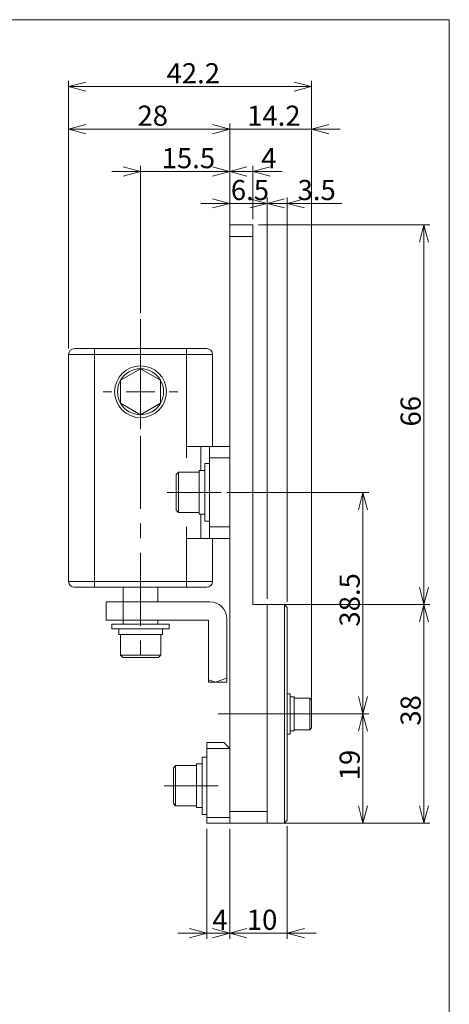
# Model space of a CAD drawing. Units: millimetres. Extents: x 20 to 197, y 10 to 285.
# Drawn here: x 122 to 197, y 114 to 285 of the extents above; entities that cross this region are included whole.
import ezdxf

# ---------------------------------------------------------------- set-up
doc = ezdxf.new("R2010")
doc.units = ezdxf.units.MM
doc.linetypes.add('CENTERX2', pattern=[20.32, 12.7, -2.54, 2.54, -2.54])
doc.styles.add('SLDTEXTSTYLE0', font='TXT', dxfattribs={"width": 0.7, "bigfont": 'bigfont'})
doc.dimstyles.new('SLDDIMSTYLE0', dxfattribs={"dimtxt": 3.5, "dimasz": 3, "dimexe": 0, "dimexo": 0.0625, "dimgap": 0.875, "dimtad": 3, "dimdec": 1, "dimzin": 12, "dimdsep": 46, "dimtxsty": 'SLDTEXTSTYLE0', "dimblk1": 'OPEN30', "dimblk2": 'OPEN30', "dimsah": 1, "dimcen": 0.09, "dimadec": 0, "dimazin": 0, "dimtfac": 1, "dimtdec": 3, "dimtofl": 0, "dimtmove": 0, "dimatfit": 3, "dimldrblk": 'OPEN30', "dimfxl": 1, "dimtolj": 1, "dimtzin": 12, "dimarcsym": 0})

# ---------------------------------------------------------------- blocks, each defined once
blk = doc.blocks.new('_Open30')
at = {"color": 0, "linetype": 'ByBlock', "lineweight": -2}
for p, q in [((-1, 0.267949), (0, 0)), ((0, 0), (-1, -0.267949)), ((0, 0), (-1, 0))]:
    blk.add_line(p, q, dxfattribs=at)
blk = doc.blocks.new('*D29')
at = {"color": 7, "linetype": 'Continuous', "lineweight": 0}
for p, q in [((143.1, 258.6), (138.1, 258.6)), ((143.1, 233.96), (143.1, 259.6)), ((143.1, 258.6), (158.6, 258.6)), ((158.6, 250.32), (158.6, 259.6)), ((158.6, 258.6), (163.6, 258.6))]:
    blk.add_line(p, q, dxfattribs=at)
at = {"color": 7, "linetype": 'Continuous', "lineweight": 0, "xscale": 3, "yscale": 3}
blk.add_blockref('_Open30', (143.1, 258.6, 0.1), dxfattribs=at)
at = {"color": 7, "linetype": 'Continuous', "lineweight": 0, "xscale": 3, "yscale": 3, "rotation": 180}
blk.add_blockref('_Open30', (158.6, 258.6, 0.1), dxfattribs=at)
at = {"color": 7, "linetype": 'Continuous', "lineweight": 0, "insert": (146.78, 262.68), "char_height": 3.5, "attachment_point": 1, "style": 'SLDTEXTSTYLE0'}
blk.add_mtext('15.5', dxfattribs=at)
blk = doc.blocks.new('*D30')
at = {"color": 7, "linetype": 'Continuous', "lineweight": 0}
for p, q in [((158.6, 258.6), (153.6, 258.6)), ((158.6, 250.32), (158.6, 259.6)), ((158.6, 258.6), (162.6, 258.6)), ((162.6, 250.32), (162.6, 259.6)), ((162.6, 258.6), (167.69, 258.6))]:
    blk.add_line(p, q, dxfattribs=at)
at = {"color": 7, "linetype": 'Continuous', "lineweight": 0, "xscale": 3, "yscale": 3}
blk.add_blockref('_Open30', (158.6, 258.6, 0.1), dxfattribs=at)
at = {"color": 7, "linetype": 'Continuous', "lineweight": 0, "xscale": 3, "yscale": 3, "rotation": 180}
blk.add_blockref('_Open30', (162.6, 258.6, 0.1), dxfattribs=at)
at = {"color": 7, "linetype": 'Continuous', "lineweight": 0, "insert": (164.07, 262.68), "char_height": 3.5, "attachment_point": 1, "style": 'SLDTEXTSTYLE0'}
blk.add_mtext('4', dxfattribs=at)
blk = doc.blocks.new('*D31')
at = {"color": 7, "linetype": 'Continuous', "lineweight": 0}
for p, q in [((158.6, 250.32), (158.6, 254.07)), ((165.1, 184.32), (165.1, 254.07)), ((158.6, 253.07), (153.6, 253.07)), ((158.6, 253.07), (165.1, 253.07)), ((165.1, 253.07), (170.1, 253.07))]:
    blk.add_line(p, q, dxfattribs=at)
at = {"color": 7, "linetype": 'Continuous', "lineweight": 0, "xscale": 3, "yscale": 3}
blk.add_blockref('_Open30', (158.6, 253.07, 0.1), dxfattribs=at)
at = {"color": 7, "linetype": 'Continuous', "lineweight": 0, "xscale": 3, "yscale": 3, "rotation": 180}
blk.add_blockref('_Open30', (165.1, 253.07, 0.1), dxfattribs=at)
at = {"color": 7, "linetype": 'Continuous', "lineweight": 0, "insert": (158.8, 257.14), "char_height": 3.5, "attachment_point": 1, "style": 'SLDTEXTSTYLE0'}
blk.add_mtext('6.5', dxfattribs=at)
blk = doc.blocks.new('*D32')
at = {"color": 7, "linetype": 'Continuous', "lineweight": 0}
for p, q in [((165.1, 184.32), (165.1, 254.07)), ((168.6, 183.82), (168.6, 254.07)), ((165.1, 253.07), (160.1, 253.07)), ((165.1, 253.07), (168.6, 253.07)), ((168.6, 253.07), (178.1, 253.07))]:
    blk.add_line(p, q, dxfattribs=at)
at = {"color": 7, "linetype": 'Continuous', "lineweight": 0, "xscale": 3, "yscale": 3}
blk.add_blockref('_Open30', (165.1, 253.07, 0.1), dxfattribs=at)
at = {"color": 7, "linetype": 'Continuous', "lineweight": 0, "xscale": 3, "yscale": 3, "rotation": 180}
blk.add_blockref('_Open30', (168.6, 253.07, 0.1), dxfattribs=at)
at = {"color": 7, "linetype": 'Continuous', "lineweight": 0, "insert": (170.4, 257.14), "char_height": 3.5, "attachment_point": 1, "style": 'SLDTEXTSTYLE0'}
blk.add_mtext('3.5', dxfattribs=at)
blk = doc.blocks.new('*D33')
at = {"color": 7, "linetype": 'Continuous', "lineweight": 0}
for p, q in [((130.6, 227.82), (130.6, 266.98)), ((158.6, 265.98), (130.6, 265.98)), ((158.6, 250.32), (158.6, 266.98))]:
    blk.add_line(p, q, dxfattribs=at)
at = {"color": 7, "linetype": 'Continuous', "lineweight": 0, "xscale": 3, "yscale": 3}
for p, rotation in [((130.6, 265.98, 0.1), 180), ((158.6, 265.98, 0.1), 360)]:
    blk.add_blockref('_Open30', p, dxfattribs=dict(at, rotation=rotation))
at = {"color": 7, "linetype": 'Continuous', "lineweight": 0, "insert": (142.57, 270.06), "char_height": 3.5, "attachment_point": 1, "style": 'SLDTEXTSTYLE0'}
blk.add_mtext('28', dxfattribs=at)
blk = doc.blocks.new('*D34')
at = {"color": 7, "linetype": 'Continuous', "lineweight": 0}
for p, q in [((158.6, 265.98), (153.6, 265.98)), ((158.6, 243.62), (158.6, 266.98)), ((172.8, 265.98), (158.6, 265.98)), ((172.8, 166.75), (172.8, 266.98)), ((172.8, 265.98), (177.8, 265.98))]:
    blk.add_line(p, q, dxfattribs=at)
at = {"color": 7, "linetype": 'Continuous', "lineweight": 0, "xscale": 3, "yscale": 3}
blk.add_blockref('_Open30', (158.6, 265.98, 0.1), dxfattribs=at)
at = {"color": 7, "linetype": 'Continuous', "lineweight": 0, "xscale": 3, "yscale": 3, "rotation": 180}
blk.add_blockref('_Open30', (172.8, 265.98, 0.1), dxfattribs=at)
at = {"color": 7, "linetype": 'Continuous', "lineweight": 0, "insert": (161.63, 270.06), "char_height": 3.5, "attachment_point": 1, "style": 'SLDTEXTSTYLE0'}
blk.add_mtext('14.2', dxfattribs=at)
blk = doc.blocks.new('*D35')
at = {"color": 7, "linetype": 'Continuous', "lineweight": 0}
for p, q in [((130.6, 227.82), (130.6, 274.36)), ((172.8, 167.77), (172.8, 274.36)), ((130.6, 273.36), (172.8, 273.36))]:
    blk.add_line(p, q, dxfattribs=at)
at = {"color": 7, "linetype": 'Continuous', "lineweight": 0, "xscale": 3, "yscale": 3, "rotation": 180}
blk.add_blockref('_Open30', (130.6, 273.36, 0.1), dxfattribs=at)
at = {"color": 7, "linetype": 'Continuous', "lineweight": 0, "xscale": 3, "yscale": 3}
blk.add_blockref('_Open30', (172.8, 273.36, 0.1), dxfattribs=at)
at = {"color": 7, "linetype": 'Continuous', "lineweight": 0, "insert": (147.63, 277.44), "char_height": 3.5, "attachment_point": 1, "style": 'SLDTEXTSTYLE0'}
blk.add_mtext('42.2', dxfattribs=at)
blk = doc.blocks.new('*D36')
at = {"color": 7, "linetype": 'Continuous', "lineweight": 0}
for p, q in [((163.6, 249.32), (193.36, 249.32)), ((192.36, 249.32), (192.36, 183.32)), ((169.1, 183.32), (193.36, 183.32))]:
    blk.add_line(p, q, dxfattribs=at)
at = {"color": 7, "linetype": 'Continuous', "lineweight": 0, "xscale": 3, "yscale": 3}
for p, rotation in [((192.36, 249.32, 0.1), 90), ((192.36, 183.32, 0.1), 270)]:
    blk.add_blockref('_Open30', p, dxfattribs=dict(at, rotation=rotation))
at = {"color": 7, "linetype": 'Continuous', "lineweight": 0, "insert": (188.29, 214.28), "char_height": 3.5, "attachment_point": 1, "rotation": 90, "style": 'SLDTEXTSTYLE0'}
blk.add_mtext('66', dxfattribs=at)
blk = doc.blocks.new('*D37')
at = {"color": 7, "linetype": 'Continuous', "lineweight": 0}
for p, q in [((169.6, 164.32), (182.76, 164.32)), ((181.76, 145.32), (181.76, 164.32)), ((166.1, 145.32), (182.76, 145.32))]:
    blk.add_line(p, q, dxfattribs=at)
at = {"color": 7, "linetype": 'Continuous', "lineweight": 0, "xscale": 3, "yscale": 3}
for p, rotation in [((181.76, 164.32, 0.1), 90), ((181.76, 145.32, 0.1), 270)]:
    blk.add_blockref('_Open30', p, dxfattribs=dict(at, rotation=rotation))
at = {"color": 7, "linetype": 'Continuous', "lineweight": 0, "insert": (177.69, 152.78), "char_height": 3.5, "attachment_point": 1, "rotation": 90, "style": 'SLDTEXTSTYLE0'}
blk.add_mtext('19', dxfattribs=at)
blk = doc.blocks.new('*D38')
at = {"color": 7, "linetype": 'Continuous', "lineweight": 0}
for p, q in [((158.1, 202.82), (182.76, 202.82)), ((181.76, 164.32), (181.76, 202.82)), ((169.6, 164.32), (182.76, 164.32))]:
    blk.add_line(p, q, dxfattribs=at)
at = {"color": 7, "linetype": 'Continuous', "lineweight": 0, "xscale": 3, "yscale": 3}
for p, rotation in [((181.76, 202.82, 0.1), 90), ((181.76, 164.32, 0.1), 270)]:
    blk.add_blockref('_Open30', p, dxfattribs=dict(at, rotation=rotation))
at = {"color": 7, "linetype": 'Continuous', "lineweight": 0, "insert": (177.69, 179.5), "char_height": 3.5, "attachment_point": 1, "rotation": 90, "style": 'SLDTEXTSTYLE0'}
blk.add_mtext('38.5', dxfattribs=at)
blk = doc.blocks.new('*D39')
at = {"color": 7, "linetype": 'Continuous', "lineweight": 0}
for p, q in [((166.1, 183.32), (193.36, 183.32)), ((192.36, 183.32), (192.36, 145.32)), ((166.1, 145.32), (193.36, 145.32))]:
    blk.add_line(p, q, dxfattribs=at)
at = {"color": 7, "linetype": 'Continuous', "lineweight": 0, "xscale": 3, "yscale": 3}
for p, rotation in [((192.36, 183.32, 0.1), 90), ((192.36, 145.32, 0.1), 270)]:
    blk.add_blockref('_Open30', p, dxfattribs=dict(at, rotation=rotation))
at = {"color": 7, "linetype": 'Continuous', "lineweight": 0, "insert": (188.29, 162.28), "char_height": 3.5, "attachment_point": 1, "rotation": 90, "style": 'SLDTEXTSTYLE0'}
blk.add_mtext('38', dxfattribs=at)
blk = doc.blocks.new('*D40')
at = {"color": 7, "linetype": 'Continuous', "lineweight": 0}
for p, q in [((154.6, 144.32), (154.6, 125.19)), ((158.6, 144.32), (158.6, 125.19)), ((154.6, 126.19), (149.6, 126.19)), ((154.6, 126.19), (158.6, 126.19)), ((158.6, 126.19), (163.6, 126.19))]:
    blk.add_line(p, q, dxfattribs=at)
at = {"color": 7, "linetype": 'Continuous', "lineweight": 0, "xscale": 3, "yscale": 3}
blk.add_blockref('_Open30', (154.6, 126.19, 0.1), dxfattribs=at)
at = {"color": 7, "linetype": 'Continuous', "lineweight": 0, "xscale": 3, "yscale": 3, "rotation": 180}
blk.add_blockref('_Open30', (158.6, 126.19, 0.1), dxfattribs=at)
at = {"color": 7, "linetype": 'Continuous', "lineweight": 0, "insert": (155.58, 130.27), "char_height": 3.5, "attachment_point": 1, "style": 'SLDTEXTSTYLE0'}
blk.add_mtext('4', dxfattribs=at)
blk = doc.blocks.new('*D41')
at = {"color": 7, "linetype": 'Continuous', "lineweight": 0}
for p, q in [((158.6, 144.32), (158.6, 125.19)), ((168.6, 144.82), (168.6, 125.19)), ((158.6, 126.19), (153.6, 126.19)), ((158.6, 126.19), (168.6, 126.19)), ((168.6, 126.19), (173.6, 126.19))]:
    blk.add_line(p, q, dxfattribs=at)
at = {"color": 7, "linetype": 'Continuous', "lineweight": 0, "xscale": 3, "yscale": 3}
blk.add_blockref('_Open30', (158.6, 126.19, 0.1), dxfattribs=at)
at = {"color": 7, "linetype": 'Continuous', "lineweight": 0, "xscale": 3, "yscale": 3, "rotation": 180}
blk.add_blockref('_Open30', (168.6, 126.19, 0.1), dxfattribs=at)
at = {"color": 7, "linetype": 'Continuous', "lineweight": 0, "insert": (161.57, 130.27), "char_height": 3.5, "attachment_point": 1, "style": 'SLDTEXTSTYLE0'}
blk.add_mtext('10', dxfattribs=at)
blk = doc.blocks.new('SW_CENTERMARKSYMBOL_11')
at = {"color": 7, "linetype": 'Continuous', "lineweight": 0}
for p, q in [((0, 5), (0, 6.5)), ((0, 0), (0, 2.5)), ((-5, 0), (-6.5, 0)), ((0, 0), (-2.5, 0)), ((0, 0), (0, -2.5)), ((0, 0), (2.5, 0)), ((5, 0), (6.5, 0)), ((0, -5), (0, -6.5))]:
    blk.add_line(p, q, dxfattribs=at)

msp = doc.modelspace()

# ---------------------------------------------------------------- linework, layer by layer
at = {"color": 7, "linetype": 'Continuous', "lineweight": 0}
for p, q in [((20.26, 285), (196.76, 285)), ((196.76, 285), (196.76, 10)), ((158.6, 249.32), (162.6, 249.32)), ((158.6, 247.32), (158.6, 249.32)), ((162.6, 249.32), (162.6, 247.32)), ((158.6, 147.32), (158.6, 247.32)), ((158.6, 247.32), (162.6, 247.32)), ((162.6, 247.32), (162.6, 183.32)), ((135.1, 227.82), (131.6, 227.82)), ((135.1, 227.82), (135.1, 226.82)), ((151.1, 227.82), (135.1, 227.82)), ((151.1, 227.82), (151.1, 226.82)), ((154.6, 227.82), (151.1, 227.82)), ((130.6, 226.82), (130.6, 187.32)), ((135.1, 226.82), (130.6, 226.82)), ((135.1, 226.82), (135.1, 187.32)), ((151.1, 226.82), (135.1, 226.82)), ((155.6, 226.82), (151.1, 226.82)), ((151.1, 226.82), (151.1, 210.82)), ((155.6, 210.82), (155.6, 226.82)), ((143.1, 224.32), (139.64, 222.32)), ((146.57, 222.32), (143.1, 224.32)), ((139.64, 222.32), (139.64, 218.32)), ((146.57, 218.32), (146.57, 222.32)), ((139.64, 218.32), (143.1, 216.32)), ((143.1, 216.32), (146.57, 218.32)), ((151.1, 210.82), (153.6, 210.82)), ((155.1, 210.82), (153.6, 210.82)), ((153.6, 210.82), (153.6, 206.62)), ((155.1, 210.82), (155.1, 208.82)), ((158.6, 210.82), (155.1, 210.82)), ((155.1, 207.82), (154.3, 207.82)), ((154.3, 207.82), (154.3, 197.82)), ((155.1, 208.82), (155.1, 196.82)), ((158.6, 208.82), (155.1, 208.82)), ((149.7, 206.32), (149.3, 205.92)), ((149.3, 202.82), (149.3, 205.92)), ((153.3, 206.32), (149.7, 206.32)), ((149.7, 206.32), (149.7, 202.82)), ((154.3, 206.62), (153.3, 206.62)), ((153.3, 206.62), (153.3, 199.02)), ((149.3, 199.72), (149.3, 202.82)), ((149.7, 202.82), (149.7, 199.32)), ((149.3, 199.72), (149.7, 199.32)), ((149.7, 199.32), (153.3, 199.32)), ((153.3, 199.02), (154.3, 199.02)), ((153.6, 199.02), (153.6, 194.82)), ((154.3, 197.82), (155.1, 197.82)), ((155.1, 196.82), (155.1, 194.82)), ((155.1, 196.82), (158.6, 196.82)), ((151.1, 194.82), (151.1, 187.32)), ((153.6, 194.82), (151.1, 194.82)), ((153.6, 194.82), (155.1, 194.82)), ((155.1, 194.82), (158.6, 194.82)), ((155.6, 187.32), (155.6, 194.82)), ((135.1, 187.32), (130.6, 187.32)), ((151.1, 187.32), (135.1, 187.32)), ((135.1, 187.32), (135.1, 186.32)), ((151.1, 187.32), (151.1, 186.32)), ((155.6, 187.32), (151.1, 187.32)), ((135.1, 186.32), (131.6, 186.32)), ((151.1, 186.32), (135.1, 186.32)), ((140.1, 186.32), (140.1, 183.82)), ((146.1, 186.32), (146.1, 183.82)), ((154.6, 186.32), (151.1, 186.32)), ((137.1, 180.62), (137.1, 183.82)), ((140.1, 183.82), (137.1, 183.82)), ((140.1, 180.62), (140.1, 183.82)), ((140.1, 183.82), (155.1, 183.82)), ((162.6, 183.32), (165.1, 183.32)), ((168.1, 183.32), (165.1, 183.32)), ((165.1, 147.32), (165.1, 183.32)), ((168.6, 182.82), (168.1, 183.32)), ((168.1, 145.32), (168.1, 183.32)), ((168.6, 145.82), (168.6, 182.82)), ((140.1, 180.62), (137.1, 180.62)), ((138.1, 179.92), (138.1, 179.12)), ((138.1, 179.92), (148.1, 179.92)), ((154.9, 180.62), (140.1, 180.62)), ((140.1, 180.62), (140.1, 179.92)), ((146.1, 179.92), (146.1, 180.62)), ((148.1, 179.12), (148.1, 179.92)), ((154.9, 170.25), (154.9, 180.62)), ((158.1, 180.82), (158.1, 170.52)), ((138.1, 179.12), (148.1, 179.12)), ((139.3, 179.12), (139.3, 178.12)), ((139.3, 178.12), (146.9, 178.12)), ((139.6, 178.12), (139.6, 174.52)), ((146.6, 174.52), (146.6, 178.12)), ((146.9, 178.12), (146.9, 179.12)), ((139.6, 174.52), (140, 174.12)), ((139.6, 174.52), (143.1, 174.52)), ((143.1, 174.12), (140, 174.12)), ((143.1, 174.52), (146.6, 174.52)), ((146.2, 174.12), (143.1, 174.12)), ((146.2, 174.12), (146.6, 174.52)), ((154.9, 170.25), (156.11, 169.82)), ((154.9, 170.25), (154.9, 169.82)), ((156.11, 169.82), (154.9, 169.82)), ((158.1, 170.52), (156.11, 169.82)), ((158.1, 169.82), (156.11, 169.82)), ((158.1, 170.52), (158.1, 169.82)), ((169.1, 167.82), (168.6, 167.82)), ((169.1, 165.66), (169.1, 167.82)), ((169.8, 167.27), (169.1, 167.27)), ((169.8, 165.45), (169.8, 167.27)), ((172.5, 167.07), (169.8, 167.07)), ((172.8, 166.77), (172.5, 167.07)), ((172.5, 161.57), (172.5, 167.07)), ((172.8, 166.77), (172.8, 161.87)), ((169.1, 160.82), (169.1, 165.66)), ((169.8, 161.37), (169.8, 165.45)), ((169.1, 161.37), (169.8, 161.37)), ((169.8, 161.57), (172.5, 161.57)), ((172.5, 161.57), (172.8, 161.87)), ((154.6, 158.32), (154.6, 159.32)), ((154.6, 159.32), (157.6, 159.32)), ((158.6, 158.32), (157.6, 159.32)), ((168.6, 160.82), (169.1, 160.82)), ((154.6, 146.32), (154.6, 158.32)), ((154.6, 158.32), (158.6, 158.32)), ((154.6, 156.82), (153.8, 156.82)), ((153.8, 156.82), (153.8, 146.82)), ((149.2, 155.32), (148.8, 154.92)), ((148.8, 151.82), (148.8, 154.92)), ((152.8, 155.32), (149.2, 155.32)), ((149.2, 155.32), (149.2, 151.82)), ((153.8, 155.62), (152.8, 155.62)), ((152.8, 155.62), (152.8, 148.02)), ((148.8, 148.72), (148.8, 151.82)), ((149.2, 151.82), (149.2, 148.32)), ((148.8, 148.72), (149.2, 148.32)), ((149.2, 148.32), (152.8, 148.32)), ((152.8, 148.02), (153.8, 148.02)), ((158.6, 147.32), (165.1, 147.32)), ((158.6, 145.32), (158.6, 147.32)), ((165.1, 145.32), (165.1, 147.32)), ((153.8, 146.82), (154.6, 146.82)), ((154.6, 145.32), (154.6, 146.32)), ((154.6, 146.32), (158.6, 146.32)), ((168.1, 145.32), (168.6, 145.82)), ((154.6, 145.32), (158.6, 145.32)), ((158.6, 145.32), (165.1, 145.32)), ((165.1, 145.32), (168.1, 145.32))]:
    msp.add_line(p, q, dxfattribs=at)
at = {"color": 7, "linetype": 'CENTERX2', "lineweight": 0}
for p, q in [((143.1, 232.96), (143.1, 172.52)), ((135.1, 187.32), (135.1, 226.82)), ((135.1, 226.82), (151.1, 226.82)), ((151.1, 208.82), (151.1, 226.82)), ((147.7, 202.82), (153.3, 202.82)), ((154.3, 202.82), (153.3, 202.82)), ((157.1, 202.82), (154.3, 202.82)), ((151.1, 187.32), (151.1, 196.82)), ((151.1, 187.32), (135.1, 187.32)), ((156.6, 164.32), (168.6, 164.32)), ((168.6, 164.32), (169.1, 164.32)), ((169.1, 164.32), (169.8, 164.32)), ((174.5, 164.32), (169.8, 164.32)), ((147.2, 151.82), (152.8, 151.82)), ((153.8, 151.82), (152.8, 151.82)), ((156.6, 151.82), (153.8, 151.82))]:
    msp.add_line(p, q, dxfattribs=at)
at = {"color": 7, "linetype": 'Continuous', "lineweight": 0}
msp.add_circle((143.1, 220.32), 4.5, dxfattribs=at)
for centre, radius, start, end in [((131.6, 226.82), 1, 90, 180), ((154.6, 226.82), 1, 360, 90), ((143.1, 220.32), 4, 90, 150), ((143.1, 220.32), 4, 30, 90), ((143.1, 220.32), 4, 150, 210), ((143.1, 220.32), 4, 330, 30), ((143.1, 220.32), 4, 210, 270), ((143.1, 220.32), 4, 270, 330), ((131.6, 187.32), 1, 180, 270), ((154.6, 187.32), 1, 270, 0), ((155.1, 180.82), 3, 360, 90)]:
    msp.add_arc(centre, radius, start, end, dxfattribs=at)

# ---------------------------------------------------------------- block references
msp.add_blockref('SW_CENTERMARKSYMBOL_11', (143.1, 220.32), dxfattribs=at)

# ---------------------------------------------------------------- dimensions: what is measured, and where the dimension line sits
for base, p1, p2, picture, middle in [((172.8, 273.36), (130.6, 226.82), (172.8, 166.77), '*D35', (151.7, 273.36)), ((130.6, 265.98), (158.6, 249.32), (130.6, 226.82), '*D33', (144.6, 265.98)), ((158.6, 265.98), (172.8, 165.75), (158.6, 242.62), '*D34', (165.7, 265.98)), ((158.6, 258.6), (143.1, 232.96), (158.6, 249.32), '*D29', (150.85, 258.6)), ((162.6, 258.6), (158.6, 249.32), (162.6, 249.32), '*D30', (165.08, 258.6)), ((165.1, 253.07), (158.6, 249.32), (165.1, 183.32), '*D31', (161.85, 253.07)), ((168.6, 253.07), (165.1, 183.32), (168.6, 182.82), '*D32', (173.46, 253.07)), ((168.6, 126.19), (158.6, 145.32), (168.6, 145.82), '*D41', (163.6, 126.19)), ((158.6, 126.19), (154.6, 145.32), (158.6, 145.32), '*D40', (156.6, 126.19))]:
    dim = msp.add_linear_dim(base=base, p1=p1, p2=p2, dimstyle='SLDDIMSTYLE0', override={"dimtxt": 3.5, "dimasz": 3, "dimexe": 1, "dimexo": 1, "dimgap": 1.524, "dimtad": 3, "dimtih": 0, "dimtoh": 0, "dimzin": 12, "dimtzin": 12}, dxfattribs=at)
    dim.commit()
    dim.dimension.update_dxf_attribs({"geometry": picture, "text_midpoint": middle, "dimtype": 160})
for base, p1, p2, picture, middle in [((192.36, 183.32), (162.6, 249.32), (168.1, 183.32), '*D36', (192.36, 216.32)), ((181.76, 202.82), (168.6, 164.32), (157.1, 202.82), '*D38', (181.76, 183.57)), ((192.36, 145.32), (165.1, 183.32), (165.1, 145.32), '*D39', (192.36, 164.32)), ((181.76, 164.32), (165.1, 145.32), (168.6, 164.32), '*D37', (181.76, 154.82))]:
    dim = msp.add_linear_dim(base=base, p1=p1, p2=p2, angle=90, dimstyle='SLDDIMSTYLE0', override={"dimtxt": 3.5, "dimasz": 3, "dimexe": 1, "dimexo": 1, "dimgap": 1.524, "dimtad": 3, "dimtih": 0, "dimtoh": 0, "dimzin": 12, "dimtzin": 12}, dxfattribs=at)
    dim.commit()
    dim.dimension.update_dxf_attribs({"geometry": picture, "text_midpoint": middle, "dimtype": 160})

doc.saveas('drawing.dxf')
